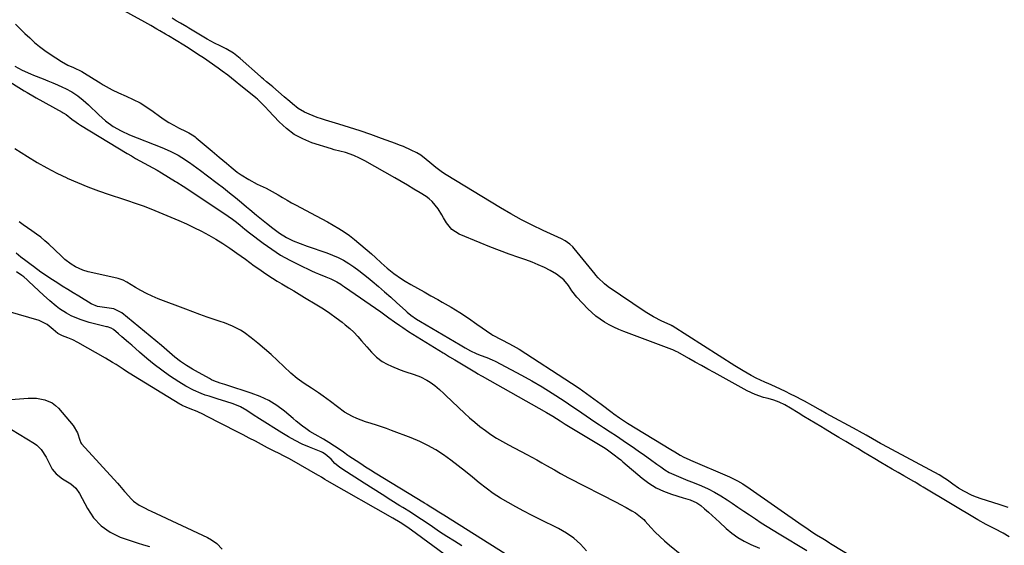
# Model space of a CAD drawing. Units: inches. Extents: x 1878509 to 1885088, y 421405 to 427427.
# Drawn here: x 1880188 to 1880694, y 422289 to 422560 of the extents above; entities that cross this region are included whole.
import ezdxf

# ---------------------------------------------------------------- set-up
doc = ezdxf.new("R2010")
doc.units = ezdxf.units.IN
doc.header["$MEASUREMENT"] = 0
for name, color, linetype in [('1', 7, 'Continuous'), ('7', 7, 'Continuous'), ('8', 7, 'Continuous')]:
    doc.layers.add(name, color=color, linetype=linetype)

msp = doc.modelspace()

# ---------------------------------------------------------------- linework, layer by layer
at = {"layer": '1', "color": 18}
for points in [[(1880696.66, 422293.62, 1638), (1880693.61, 422295.46, 1638), (1880689.26, 422297.7, 1638), (1880684.9, 422299.94, 1638), (1880680.63, 422302.35, 1638), (1880652.49, 422319.09, 1638), (1880651.29, 422319.82, 1638), (1880648.91, 422321.31, 1638), (1880648.31, 422321.67, 1638), (1880647.71, 422322.03, 1638), (1880642.52, 422325, 1638), (1880639.54, 422326.72, 1638), (1880636.57, 422328.45, 1638), (1880633.6, 422330.18, 1638), (1880630.64, 422331.92, 1638), (1880627.68, 422333.68, 1638), (1880624.72, 422335.44, 1638), (1880621.77, 422337.21, 1638), (1880618.82, 422338.98, 1638), (1880616.14, 422340.6, 1638), (1880614.39, 422341.65, 1638), (1880612.65, 422342.7, 1638), (1880609.14, 422344.76, 1638), (1880605.64, 422346.83, 1638), (1880602.14, 422348.92, 1638), (1880599.84, 422350.31, 1638), (1880596.95, 422352.05, 1638), (1880594.05, 422353.8, 1638), (1880591.16, 422355.55, 1638), (1880588.27, 422357.3, 1638), (1880584.22, 422359.74, 1638), (1880581.35, 422361.41, 1638), (1880578.41, 422362.91, 1638), (1880575.65, 422363.88, 1638), (1880572.83, 422364.69, 1638), (1880570.36, 422365.34, 1638), (1880566.1, 422366.75, 1638), (1880562.04, 422368.67, 1638), (1880544.98, 422378.08, 1638), (1880541.73, 422379.88, 1638), (1880538.49, 422381.68, 1638), (1880535.26, 422383.5, 1638), (1880532.03, 422385.33, 1638), (1880526.28, 422388.6, 1638), (1880525.56, 422388.98, 1638), (1880524.45, 422389.46, 1638), (1880523.7, 422389.75, 1638), (1880523.32, 422389.9, 1638), (1880498.55, 422399.23, 1638), (1880496.01, 422400.27, 1638), (1880493.51, 422401.39, 1638), (1880491.08, 422402.65, 1638), (1880488.69, 422403.99, 1638), (1880486.4, 422405.49, 1638), (1880484.2, 422407.1, 1638), (1880482.14, 422408.88, 1638), (1880480.17, 422410.78, 1638), (1880474.4, 422416.79, 1638), (1880471.91, 422420.18, 1638), (1880470.22, 422422.87, 1638), (1880467.83, 422425.82, 1638), (1880464.03, 422428.74, 1638), (1880460.81, 422430.48, 1638), (1880457.74, 422432.05, 1638), (1880454.61, 422433.51, 1638), (1880451.42, 422434.81, 1638), (1880448.19, 422436.01, 1638), (1880444.68, 422437.22, 1638), (1880439.68, 422438.98, 1638), (1880434.7, 422440.81, 1638), (1880429.75, 422442.73, 1638), (1880424.82, 422444.71, 1638), (1880414, 422449.18, 1638), (1880410.18, 422451.58, 1638), (1880407.38, 422455.13, 1638), (1880405.94, 422457.71, 1638), (1880405.05, 422459.24, 1638), (1880403.17, 422462.23, 1638), (1880400.16, 422465.98, 1638), (1880398.6, 422467.33, 1638), (1880396.92, 422468.55, 1638), (1880394, 422470.4, 1638), (1880390.74, 422472.43, 1638), (1880387.47, 422474.41, 1638), (1880384.16, 422476.35, 1638), (1880380.83, 422478.25, 1638), (1880365.39, 422486.91, 1638), (1880362.68, 422488.34, 1638), (1880359.84, 422489.66, 1638), (1880355.6, 422491.14, 1638), (1880352.68, 422491.85, 1638), (1880349.78, 422492.64, 1638), (1880348.34, 422493.07, 1638), (1880338.29, 422496.26, 1638), (1880333.59, 422498.17, 1638), (1880329.17, 422500.51, 1638), (1880325.16, 422503.5, 1638), (1880321.42, 422506.94, 1638), (1880315.97, 422512.79, 1638), (1880314.39, 422514.49, 1638), (1880311.14, 422517.81, 1638), (1880310.28, 422518.59, 1638), (1880309.39, 422519.34, 1638), (1880303.26, 422524.35, 1638), (1880301.78, 422525.56, 1638), (1880298.83, 422527.96, 1638), (1880295.08, 422530.99, 1638), (1880292.23, 422533.06, 1638), (1880290.05, 422534.57, 1638), (1880282.48, 422539.83, 1638), (1880280.02, 422541.51, 1638), (1880276.29, 422543.99, 1638), (1880273.77, 422545.58, 1638), (1880272.5, 422546.36, 1638), (1880264.61, 422551.13, 1638), (1880263.1, 422552.03, 1638), (1880260.08, 422553.82, 1638), (1880258.56, 422554.71, 1638), (1880255.51, 422556.45, 1638), (1880253.98, 422557.32, 1638), (1880252.45, 422558.18, 1638), (1880238.07, 422566.18, 1638)], [(1880185.96, 422557.22, 1638), (1880188.37, 422554.83, 1638), (1880190.79, 422552.46, 1638), (1880193.24, 422550.11, 1638), (1880195.75, 422547.85, 1638), (1880198.34, 422545.68, 1638), (1880201.04, 422543.66, 1638), (1880203.82, 422541.73, 1638), (1880209.49, 422538.03, 1638), (1880212.81, 422536.16, 1638), (1880215.67, 422534.89, 1638), (1880220.03, 422532.84, 1638), (1880226.4, 422528.87, 1638), (1880229.43, 422526.99, 1638), (1880230.95, 422526.07, 1638), (1880234.02, 422524.26, 1638), (1880235.58, 422523.43, 1638), (1880238.81, 422521.93, 1638), (1880242.87, 422520.21, 1638), (1880246.47, 422518.53, 1638), (1880249.98, 422516.69, 1638), (1880253.34, 422514.6, 1638), (1880256.61, 422512.34, 1638), (1880259.93, 422509.87, 1638), (1880262.29, 422508.2, 1638), (1880264.72, 422506.63, 1638), (1880267.22, 422505.2, 1638), (1880269.78, 422503.85, 1638), (1880273.62, 422501.98, 1638), (1880274.98, 422501.28, 1638), (1880277.6, 422499.72, 1638), (1880278.21, 422499.27, 1638), (1880278.8, 422498.79, 1638), (1880287.03, 422491.85, 1638), (1880290.68, 422488.77, 1638), (1880294.32, 422485.67, 1638), (1880296.77, 422483.64, 1638), (1880299.92, 422481.15, 1638), (1880301.85, 422479.76, 1638), (1880305.9, 422477.26, 1638), (1880310.11, 422475, 1638), (1880311.67, 422474.26, 1638), (1880314.82, 422472.81, 1638), (1880317.88, 422471.21, 1638), (1880320.94, 422469.37, 1638), (1880323.22, 422468, 1638), (1880325.51, 422466.66, 1638), (1880327.83, 422465.37, 1638), (1880330.17, 422464.11, 1638), (1880337.6, 422460.2, 1638), (1880340.52, 422458.65, 1638), (1880343.44, 422457.09, 1638), (1880346.34, 422455.51, 1638), (1880349.24, 422453.91, 1638), (1880352.08, 422452.23, 1638), (1880354.85, 422450.45, 1638), (1880357.51, 422448.5, 1638), (1880360.1, 422446.46, 1638), (1880368.89, 422439.1, 1638), (1880370.94, 422437.31, 1638), (1880373.9, 422434.49, 1638), (1880376.95, 422431.76, 1638), (1880380.36, 422428.96, 1638), (1880384.25, 422426.25, 1638), (1880386.29, 422425.02, 1638), (1880389.07, 422423.44, 1638), (1880392.53, 422421.48, 1638), (1880395.99, 422419.52, 1638), (1880399.46, 422417.56, 1638), (1880402.93, 422415.61, 1638), (1880405.22, 422414.32, 1638), (1880409.79, 422411.65, 1638), (1880414.3, 422408.9, 1638), (1880418.73, 422406.01, 1638), (1880423.1, 422403.03, 1638), (1880430.67, 422397.69, 1638), (1880431.33, 422397.26, 1638), (1880435.48, 422395.06, 1638), (1880439.91, 422392.9, 1638), (1880443.23, 422391.04, 1638), (1880444.85, 422390.04, 1638), (1880471.69, 422372.65, 1638), (1880475.6, 422370.06, 1638), (1880479.46, 422367.4, 1638), (1880483.25, 422364.64, 1638), (1880487, 422361.83, 1638), (1880492.52, 422357.56, 1638), (1880493.48, 422356.84, 1638), (1880496.41, 422354.73, 1638), (1880500.44, 422352.11, 1638), (1880522.73, 422338.59, 1638), (1880524.75, 422337.36, 1638), (1880527.5, 422335.66, 1638), (1880529.47, 422334.56, 1638), (1880532.2, 422333.3, 1638), (1880532.89, 422333, 1638), (1880552.94, 422324.4, 1638), (1880554.34, 422323.77, 1638), (1880557.09, 422322.38, 1638), (1880559.75, 422320.83, 1638), (1880563.61, 422318.3, 1638), (1880590.33, 422299.62, 1638), (1880592.14, 422298.37, 1638), (1880595.81, 422295.92, 1638), (1880597.66, 422294.73, 1638), (1880600.8, 422292.73, 1638), (1880602.53, 422291.66, 1638), (1880604.27, 422290.61, 1638), (1880604.84, 422290.26, 1638), (1880656, 422259.14, 1638)], [(1880168.6, 422536.49, 1642), (1880190.36, 422522.96, 1642), (1880191.87, 422522.04, 1642), (1880195.71, 422519.84, 1642), (1880196.49, 422519.41, 1642), (1880209.99, 422511.93, 1642), (1880210.47, 422511.65, 1642), (1880211.88, 422510.7, 1642), (1880214.91, 422508.34, 1642), (1880217.09, 422506.73, 1642), (1880218.22, 422505.98, 1642), (1880219.36, 422505.25, 1642), (1880243.31, 422490.77, 1642), (1880245.48, 422489.48, 1642), (1880247.67, 422488.21, 1642), (1880249.88, 422486.98, 1642), (1880252.1, 422485.78, 1642), (1880254.32, 422484.57, 1642), (1880256.53, 422483.34, 1642), (1880258.71, 422482.08, 1642), (1880260.89, 422480.79, 1642), (1880268.21, 422476.39, 1642), (1880268.87, 422475.98, 1642), (1880272.14, 422473.84, 1642), (1880273.44, 422472.97, 1642), (1880295.31, 422458.44, 1642), (1880297.41, 422456.99, 1642), (1880299.45, 422455.46, 1642), (1880301.45, 422453.87, 1642), (1880303.83, 422451.84, 1642), (1880306.27, 422449.87, 1642), (1880313.25, 422444.57, 1642), (1880317.66, 422441.44, 1642), (1880322.19, 422438.5, 1642), (1880326.9, 422435.85, 1642), (1880331.72, 422433.39, 1642), (1880338.1, 422430.39, 1642), (1880339.9, 422429.57, 1642), (1880341.72, 422428.77, 1642), (1880345.39, 422427.27, 1642), (1880348, 422426.23, 1642), (1880351.09, 422424.67, 1642), (1880353.06, 422423.46, 1642), (1880354.03, 422422.83, 1642), (1880354.98, 422422.18, 1642), (1880373.62, 422409.22, 1642), (1880376.45, 422407.23, 1642), (1880377.86, 422406.22, 1642), (1880380.66, 422404.21, 1642), (1880383.51, 422402.24, 1642), (1880384.94, 422401.28, 1642), (1880387.98, 422399.27, 1642), (1880390.17, 422397.85, 1642), (1880392.37, 422396.45, 1642), (1880394.59, 422395.08, 1642), (1880396.82, 422393.72, 1642), (1880399.06, 422392.38, 1642), (1880401.29, 422391.03, 1642), (1880403.51, 422389.66, 1642), (1880405.73, 422388.29, 1642), (1880406.47, 422387.82, 1642), (1880409.06, 422386.22, 1642), (1880411.66, 422384.62, 1642), (1880414.27, 422383.04, 1642), (1880416.88, 422381.47, 1642), (1880422.88, 422377.89, 1642), (1880423.61, 422377.46, 1642), (1880425.45, 422376.43, 1642), (1880425.82, 422376.22, 1642), (1880458.77, 422357.59, 1642), (1880462.13, 422355.6, 1642), (1880465.92, 422353.19, 1642), (1880468.44, 422351.6, 1642), (1880488.95, 422339.13, 1642), (1880490.16, 422338.36, 1642), (1880493.65, 422335.86, 1642), (1880495.88, 422334.06, 1642), (1880496.99, 422333.15, 1642), (1880498.09, 422332.22, 1642), (1880508.07, 422323.76, 1642), (1880511.53, 422321.17, 1642), (1880515.16, 422318.89, 1642), (1880519.05, 422317.07, 1642), (1880523.1, 422315.56, 1642), (1880529.07, 422313.75, 1642), (1880530.27, 422313.37, 1642), (1880532.65, 422312.58, 1642), (1880536.08, 422311.13, 1642), (1880538.1, 422309.7, 1642), (1880540.11, 422307.98, 1642), (1880542.06, 422306.29, 1642), (1880543.99, 422304.58, 1642), (1880545.9, 422302.85, 1642), (1880547.8, 422301.11, 1642), (1880551.14, 422297.99, 1642), (1880554.06, 422295.53, 1642), (1880557.14, 422293.29, 1642), (1880560.43, 422291.39, 1642), (1880563.86, 422289.71, 1642), (1880568.41, 422287.77, 1642)], [(1880185.58, 422535.59, 1640), (1880189.36, 422533.63, 1640), (1880193.71, 422531.61, 1640), (1880195.19, 422531, 1640), (1880200.06, 422529.08, 1640), (1880202.57, 422528.06, 1640), (1880205.07, 422527.02, 1640), (1880207.55, 422525.94, 1640), (1880210.02, 422524.83, 1640), (1880211.63, 422524.09, 1640), (1880214.86, 422522.41, 1640), (1880217.9, 422520.4, 1640), (1880220.76, 422518.14, 1640), (1880223.45, 422515.68, 1640), (1880228.71, 422510.54, 1640), (1880232.25, 422507.42, 1640), (1880236.08, 422504.67, 1640), (1880240.17, 422502.32, 1640), (1880244.47, 422500.38, 1640), (1880261.18, 422493.77, 1640), (1880265.41, 422491.92, 1640), (1880269.51, 422489.79, 1640), (1880271.5, 422488.62, 1640), (1880275.37, 422486.1, 1640), (1880279.12, 422483.36, 1640), (1880280.97, 422481.97, 1640), (1880284.67, 422479.17, 1640), (1880289.64, 422475.4, 1640), (1880292.78, 422472.98, 1640), (1880295.9, 422470.53, 1640), (1880298.98, 422468.04, 1640), (1880302.04, 422465.52, 1640), (1880304.72, 422463.29, 1640), (1880306.43, 422461.86, 1640), (1880309.85, 422459.02, 1640), (1880311.57, 422457.61, 1640), (1880314.89, 422454.88, 1640), (1880318.2, 422452.26, 1640), (1880321.61, 422449.77, 1640), (1880325.16, 422447.52, 1640), (1880328.62, 422445.82, 1640), (1880332.21, 422444.36, 1640), (1880335.85, 422443.05, 1640), (1880345.94, 422439.63, 1640), (1880348.87, 422438.52, 1640), (1880351.73, 422437.26, 1640), (1880354.48, 422435.79, 1640), (1880357.17, 422434.18, 1640), (1880359.77, 422432.41, 1640), (1880362.32, 422430.59, 1640), (1880364.81, 422428.68, 1640), (1880367.26, 422426.7, 1640), (1880369.26, 422425.04, 1640), (1880372.47, 422422.32, 1640), (1880375.66, 422419.59, 1640), (1880378.81, 422416.81, 1640), (1880381.95, 422414.01, 1640), (1880386.41, 422409.98, 1640), (1880387.31, 422409.19, 1640), (1880389.15, 422407.67, 1640), (1880392.04, 422405.56, 1640), (1880394.07, 422404.29, 1640), (1880414.44, 422392.34, 1640), (1880415.32, 422391.82, 1640), (1880417.08, 422390.77, 1640), (1880419.73, 422389.23, 1640), (1880422.67, 422387.86, 1640), (1880424.69, 422387.06, 1640), (1880428.1, 422385.85, 1640), (1880430.97, 422384.62, 1640), (1880432.38, 422383.93, 1640), (1880440.51, 422379.72, 1640), (1880445.92, 422376.82, 1640), (1880451.28, 422373.82, 1640), (1880456.55, 422370.67, 1640), (1880461.76, 422367.42, 1640), (1880467.89, 422363.49, 1640), (1880470.18, 422362, 1640), (1880472.46, 422360.49, 1640), (1880474.72, 422358.95, 1640), (1880476.97, 422357.38, 1640), (1880479.21, 422355.82, 1640), (1880481.47, 422354.28, 1640), (1880483.75, 422352.76, 1640), (1880486.04, 422351.26, 1640), (1880488.18, 422349.88, 1640), (1880491.53, 422347.69, 1640), (1880494.87, 422345.48, 1640), (1880498.19, 422343.23, 1640), (1880501.49, 422340.96, 1640), (1880502.85, 422340.02, 1640), (1880506.02, 422337.79, 1640), (1880509.19, 422335.56, 1640), (1880512.34, 422333.31, 1640), (1880515.49, 422331.04, 1640), (1880517.53, 422329.55, 1640), (1880519.69, 422328.11, 1640), (1880521.92, 422326.78, 1640), (1880524.24, 422325.63, 1640), (1880526.62, 422324.59, 1640), (1880529.05, 422323.63, 1640), (1880531.48, 422322.67, 1640), (1880533.9, 422321.69, 1640), (1880538.47, 422319.81, 1640), (1880541.9, 422318.27, 1640), (1880545.26, 422316.59, 1640), (1880548.51, 422314.71, 1640), (1880551.69, 422312.69, 1640), (1880554.29, 422310.92, 1640), (1880557.27, 422308.9, 1640), (1880560.26, 422306.88, 1640), (1880563.25, 422304.86, 1640), (1880566.24, 422302.84, 1640), (1880569.25, 422300.86, 1640), (1880572.28, 422298.9, 1640), (1880575.34, 422296.99, 1640), (1880578.42, 422295.11, 1640), (1880592.59, 422286.61, 1640)], [(1880415.32, 422288.97, 1640), (1880411.5, 422291.36, 1640), (1880407.7, 422293.78, 1640), (1880403.93, 422296.26, 1640), (1880400.18, 422298.78, 1640), (1880396.44, 422301.3, 1640), (1880392.68, 422303.79, 1640), (1880388.88, 422306.23, 1640), (1880385.07, 422308.64, 1640), (1880383.52, 422309.6, 1640), (1880378.91, 422312.47, 1640), (1880374.32, 422315.36, 1640), (1880369.74, 422318.26, 1640), (1880365.16, 422321.18, 1640), (1880353.66, 422328.54, 1640), (1880352.42, 422329.41, 1640), (1880350.11, 422331.35, 1640), (1880348.1, 422333.47, 1640), (1880345.07, 422336.13, 1640), (1880343.68, 422336.93, 1640), (1880342.95, 422337.27, 1640), (1880337.01, 422339.72, 1640), (1880333.33, 422341.35, 1640), (1880329.72, 422343.1, 1640), (1880326.21, 422345.03, 1640), (1880322.75, 422347.09, 1640), (1880311.28, 422354.3, 1640), (1880308.05, 422356.38, 1640), (1880304.85, 422358.51, 1640), (1880301.55, 422360.43, 1640), (1880297.84, 422361.96, 1640), (1880293.99, 422363.23, 1640), (1880290.13, 422364.44, 1640), (1880285.48, 422365.86, 1640), (1880283.42, 422366.54, 1640), (1880281.37, 422367.28, 1640), (1880277.38, 422369, 1640), (1880273.52, 422371.01, 1640), (1880269.81, 422373.3, 1640), (1880265.12, 422376.44, 1640), (1880261.1, 422379.25, 1640), (1880257.17, 422382.18, 1640), (1880253.36, 422385.28, 1640), (1880249.65, 422388.49, 1640), (1880245.67, 422392.08, 1640), (1880244, 422393.57, 1640), (1880240.63, 422396.5, 1640), (1880238.92, 422397.95, 1640), (1880236.24, 422400.19, 1640), (1880235.02, 422400.94, 1640), (1880233.17, 422401.54, 1640), (1880232.7, 422401.66, 1640), (1880223.83, 422403.9, 1640), (1880219.13, 422405.36, 1640), (1880214.6, 422407.29, 1640), (1880212.13, 422408.58, 1640), (1880208.53, 422410.87, 1640), (1880206.82, 422412.15, 1640), (1880203.54, 422414.9, 1640), (1880200.37, 422417.79, 1640), (1880192.85, 422424.93, 1640), (1880191.98, 422425.73, 1640), (1880190.14, 422427.22, 1640), (1880189.18, 422427.91, 1640), (1880186.41, 422429.82, 1640)], [(1880408.75, 422282.82, 1638), (1880389.41, 422297.07, 1638), (1880388.32, 422297.85, 1638), (1880385, 422300.09, 1638), (1880383.59, 422300.98, 1638), (1880379.86, 422303.2, 1638), (1880346.08, 422322.47, 1638), (1880344.9, 422323.16, 1638), (1880343.16, 422324.26, 1638), (1880341.99, 422324.97, 1638), (1880341.4, 422325.31, 1638), (1880327.96, 422332.97, 1638), (1880326.42, 422333.83, 1638), (1880323.29, 422335.47, 1638), (1880321.7, 422336.26, 1638), (1880318.53, 422337.82, 1638), (1880315.4, 422339.46, 1638), (1880312.31, 422341.11, 1638), (1880309.2, 422342.76, 1638), (1880306.09, 422344.41, 1638), (1880302.97, 422346.03, 1638), (1880299.84, 422347.65, 1638), (1880284.08, 422355.74, 1638), (1880282.49, 422356.53, 1638), (1880279.26, 422357.98, 1638), (1880275.69, 422359.39, 1638), (1880273.66, 422360.22, 1638), (1880271.67, 422361.15, 1638), (1880271.03, 422361.51, 1638), (1880270.4, 422361.88, 1638), (1880246.61, 422376.39, 1638), (1880243, 422378.65, 1638), (1880241.21, 422379.8, 1638), (1880237.64, 422382.14, 1638), (1880235.84, 422383.27, 1638), (1880232.17, 422385.44, 1638), (1880217.93, 422393.51, 1638), (1880215.38, 422394.84, 1638), (1880212.74, 422395.98, 1638), (1880210.06, 422397.04, 1638), (1880207.64, 422398.22, 1638), (1880205.3, 422400.17, 1638), (1880202.21, 422402.79, 1638), (1880198.09, 422404.81, 1638), (1880182.2, 422409.48, 1638)], [(1880170.01, 422363.14, 1638), (1880192.5, 422364.86, 1638), (1880194.64, 422364.92, 1638), (1880196.78, 422364.84, 1638), (1880201, 422364.13, 1638), (1880204.83, 422362.49, 1638), (1880206.47, 422361.23, 1638), (1880207.97, 422359.75, 1638), (1880215.48, 422350.81, 1638), (1880217.73, 422347.12, 1638), (1880219.05, 422343.24, 1638), (1880219.53, 422341.91, 1638), (1880219.86, 422341.45, 1638), (1880238.38, 422321.21, 1638), (1880239.43, 422320.03, 1638), (1880241.96, 422317, 1638), (1880242.47, 422316.4, 1638), (1880245.29, 422313.17, 1638), (1880246.57, 422311.98, 1638), (1880249.44, 422309.98, 1638), (1880252.56, 422308.29, 1638), (1880254.14, 422307.5, 1638), (1880255.73, 422306.74, 1638), (1880284.55, 422293.35, 1638), (1880286.73, 422292.16, 1638), (1880289.45, 422290.12, 1638), (1880292.11, 422287.3, 1638)], [(1880183.87, 422348.8, 1640), (1880195.65, 422341.63, 1640), (1880196.92, 422340.73, 1640), (1880199.1, 422338.58, 1640), (1880201.61, 422334.61, 1640), (1880203.06, 422331.82, 1640), (1880204.83, 422328.4, 1640), (1880206.77, 422326.02, 1640), (1880210, 422323.45, 1640), (1880211, 422322.87, 1640), (1880214.44, 422320.8, 1640), (1880217, 422318.66, 1640), (1880218.9, 422315.92, 1640), (1880222.85, 422308.19, 1640), (1880226.09, 422303.37, 1640), (1880229.9, 422299.2, 1640), (1880234.56, 422296.01, 1640), (1880239.8, 422293.49, 1640), (1880245.42, 422291.56, 1640), (1880248.54, 422290.53, 1640), (1880251.66, 422289.56, 1640), (1880254.81, 422288.66, 1640)]]:
    msp.add_polyline3d(points, dxfattribs=at)
at = {"layer": '7', "color": 18}
for points in [[(1880185.51, 422493.3, 1644), (1880192.09, 422489.14, 1644), (1880197.02, 422486.15, 1644), (1880202.02, 422483.3, 1644), (1880207.13, 422480.64, 1644), (1880212.31, 422478.12, 1644), (1880212.43, 422478.06, 1644), (1880217.77, 422475.71, 1644), (1880223.16, 422473.49, 1644), (1880228.62, 422471.47, 1644), (1880234.14, 422469.58, 1644), (1880241.37, 422467.26, 1644), (1880243.41, 422466.59, 1644), (1880247.48, 422465.22, 1644), (1880251.52, 422463.79, 1644), (1880255.52, 422462.24, 1644), (1880257.51, 422461.43, 1644), (1880269.82, 422456.26, 1644), (1880273.74, 422454.53, 1644), (1880277.62, 422452.72, 1644), (1880281.44, 422450.78, 1644), (1880285.22, 422448.75, 1644), (1880288.92, 422446.6, 1644), (1880292.57, 422444.36, 1644), (1880296.14, 422441.98, 1644), (1880299.65, 422439.52, 1644), (1880304.06, 422436.31, 1644), (1880306.36, 422434.65, 1644), (1880308.67, 422433, 1644), (1880311, 422431.37, 1644), (1880313.33, 422429.75, 1644), (1880315.68, 422428.16, 1644), (1880318.06, 422426.61, 1644), (1880320.46, 422425.11, 1644), (1880322.89, 422423.63, 1644), (1880326.22, 422421.65, 1644), (1880328.96, 422420.02, 1644), (1880331.69, 422418.39, 1644), (1880334.43, 422416.75, 1644), (1880340.84, 422412.9, 1644), (1880344.19, 422410.8, 1644), (1880347.49, 422408.61, 1644), (1880350.7, 422406.3, 1644), (1880353.86, 422403.91, 1644), (1880355.44, 422402.67, 1644), (1880357.69, 422400.76, 1644), (1880359.86, 422398.77, 1644), (1880361.89, 422396.64, 1644), (1880363.83, 422394.42, 1644), (1880366.43, 422391.27, 1644), (1880368.87, 422388.53, 1644), (1880371.47, 422385.97, 1644), (1880374.38, 422383.83, 1644), (1880377.02, 422382.39, 1644), (1880379.21, 422381.34, 1644), (1880383.68, 422379.48, 1644), (1880385.97, 422378.67, 1644), (1880390.75, 422377.11, 1644), (1880394.09, 422375.83, 1644), (1880397.29, 422374.23, 1644), (1880399.06, 422373.17, 1644), (1880401.51, 422371.41, 1644), (1880403.79, 422369.42, 1644), (1880406.02, 422367.36, 1644), (1880407.13, 422366.32, 1644), (1880416.74, 422357.21, 1644), (1880419.31, 422354.86, 1644), (1880421.94, 422352.58, 1644), (1880424.66, 422350.41, 1644), (1880427.44, 422348.3, 1644), (1880430.3, 422346.31, 1644), (1880433.21, 422344.4, 1644), (1880436.2, 422342.62, 1644), (1880439.24, 422340.92, 1644), (1880448.68, 422335.91, 1644), (1880451.25, 422334.53, 1644), (1880453.82, 422333.14, 1644), (1880456.37, 422331.73, 1644), (1880458.92, 422330.3, 1644), (1880462.98, 422328.01, 1644), (1880466.04, 422326.26, 1644), (1880470.16, 422324.01, 1644), (1880494.98, 422311.3, 1644), (1880496.6, 422310.45, 1644), (1880499.8, 422308.7, 1644), (1880502.66, 422307.06, 1644), (1880504.52, 422305.91, 1644), (1880506.32, 422304.66, 1644), (1880508.8, 422302.52, 1644), (1880509.56, 422301.73, 1644), (1880512.5, 422298.45, 1644), (1880514.75, 422296.05, 1644), (1880517.08, 422293.73, 1644), (1880519.51, 422291.51, 1644), (1880522.01, 422289.37, 1644), (1880534.67, 422279.03, 1644)], [(1880479.45, 422286.46, 1644), (1880476.27, 422289.82, 1644), (1880472.85, 422292.88, 1644), (1880469.09, 422295.5, 1644), (1880465.09, 422297.83, 1644), (1880455.27, 422302.74, 1644), (1880451.22, 422304.8, 1644), (1880447.18, 422306.89, 1644), (1880443.17, 422309.03, 1644), (1880439.17, 422311.21, 1644), (1880435.26, 422313.52, 1644), (1880431.45, 422315.97, 1644), (1880427.79, 422318.63, 1644), (1880424.22, 422321.44, 1644), (1880420.83, 422324.26, 1644), (1880417.17, 422327.23, 1644), (1880413.47, 422330.14, 1644), (1880409.7, 422332.96, 1644), (1880405.88, 422335.72, 1644), (1880401.95, 422338.28, 1644), (1880397.9, 422340.63, 1644), (1880393.69, 422342.66, 1644), (1880389.37, 422344.49, 1644), (1880379.16, 422348.35, 1644), (1880376.59, 422349.28, 1644), (1880374, 422350.18, 1644), (1880371.4, 422351.02, 1644), (1880368.78, 422351.81, 1644), (1880365.84, 422352.73, 1644), (1880361.39, 422354.42, 1644), (1880359.05, 422355.47, 1644), (1880355.06, 422357.69, 1644), (1880351.37, 422360.4, 1644), (1880347.79, 422363.26, 1644), (1880344.08, 422365.97, 1644), (1880341.66, 422367.65, 1644), (1880338.01, 422370.12, 1644), (1880334.29, 422372.48, 1644), (1880330.68, 422374.98, 1644), (1880327.37, 422377.85, 1644), (1880323.89, 422381.22, 1644), (1880320.63, 422384.3, 1644), (1880317.32, 422387.33, 1644), (1880313.93, 422390.27, 1644), (1880310.5, 422393.16, 1644), (1880307.08, 422395.98, 1644), (1880303.43, 422398.65, 1644), (1880301.49, 422399.81, 1644), (1880297.45, 422401.86, 1644), (1880293.26, 422403.59, 1644), (1880291.12, 422404.35, 1644), (1880288.05, 422405.36, 1644), (1880284.36, 422406.61, 1644), (1880280.69, 422407.89, 1644), (1880277.03, 422409.23, 1644), (1880273.39, 422410.6, 1644), (1880259.27, 422416.05, 1644), (1880256.25, 422417.32, 1644), (1880253.28, 422418.68, 1644), (1880250.38, 422420.21, 1644), (1880247.54, 422421.83, 1644), (1880243.12, 422424.52, 1644), (1880241.27, 422425.5, 1644), (1880238.65, 422426.45, 1644), (1880237.98, 422426.62, 1644), (1880223.29, 422429.88, 1644), (1880220.61, 422430.66, 1644), (1880216.73, 422432.48, 1644), (1880214.48, 422433.86, 1644), (1880211.3, 422436.25, 1644), (1880209.33, 422438.01, 1644), (1880203.06, 422444.03, 1644), (1880201.02, 422445.88, 1644), (1880198.92, 422447.66, 1644), (1880196.72, 422449.31, 1644), (1880194.26, 422451.03, 1644), (1880192.07, 422452.51, 1644), (1880189.9, 422454.01, 1644), (1880187.77, 422455.56, 1644)], [(1880437.56, 422284.81, 1642), (1880406.05, 422304.68, 1642), (1880403.56, 422306.26, 1642), (1880401.07, 422307.85, 1642), (1880398.57, 422309.43, 1642), (1880397.32, 422310.21, 1642), (1880396.06, 422310.99, 1642), (1880370.86, 422326.43, 1642), (1880368.38, 422327.96, 1642), (1880365.9, 422329.51, 1642), (1880363.45, 422331.08, 1642), (1880361, 422332.67, 1642), (1880357.26, 422335.12, 1642), (1880356.69, 422335.5, 1642), (1880354.51, 422337.12, 1642), (1880352.84, 422338.3, 1642), (1880346.99, 422342.15, 1642), (1880344.25, 422343.85, 1642), (1880339.99, 422346.16, 1642), (1880337.25, 422347.85, 1642), (1880335.16, 422349.33, 1642), (1880333.48, 422350.58, 1642), (1880330.19, 422353.15, 1642), (1880328.58, 422354.48, 1642), (1880324.16, 422358.17, 1642), (1880320.2, 422361.1, 1642), (1880316.06, 422363.7, 1642), (1880311.65, 422365.8, 1642), (1880307.05, 422367.56, 1642), (1880294.6, 422371.52, 1642), (1880293.45, 422371.88, 1642), (1880291.18, 422372.63, 1642), (1880287.82, 422373.88, 1642), (1880286.74, 422374.4, 1642), (1880285.68, 422374.95, 1642), (1880278.42, 422378.96, 1642), (1880276.84, 422379.86, 1642), (1880273.75, 422381.76, 1642), (1880270.75, 422383.8, 1642), (1880267.89, 422386.02, 1642), (1880266.52, 422387.2, 1642), (1880263.77, 422389.6, 1642), (1880262.38, 422390.78, 1642), (1880260.98, 422391.95, 1642), (1880240.65, 422408.74, 1642), (1880236.45, 422410.87, 1642), (1880231.64, 422411.56, 1642), (1880228.11, 422412.1, 1642), (1880224.86, 422413.43, 1642), (1880218.43, 422417.34, 1642), (1880215.59, 422419.07, 1642), (1880212.76, 422420.82, 1642), (1880209.94, 422422.58, 1642), (1880207.12, 422424.35, 1642), (1880204.15, 422426.23, 1642), (1880202.83, 422427.08, 1642), (1880198.95, 422429.74, 1642), (1880195.16, 422432.53, 1642), (1880193.9, 422433.47, 1642), (1880191.28, 422435.46, 1642), (1880188.73, 422437.41, 1642), (1880186.2, 422439.39, 1642)]]:
    msp.add_polyline3d(points, dxfattribs=at)
at = {"layer": '8', "color": 18}
msp.add_polyline3d([(1880696.09, 422308.64, 1640), (1880691.5, 422310.32, 1640), (1880682.19, 422313.21, 1640), (1880679.89, 422314, 1640), (1880677.63, 422314.9, 1640), (1880673.29, 422317.09, 1640), (1880670.57, 422318.71, 1640), (1880667.73, 422320.64, 1640), (1880665, 422322.71, 1640), (1880663.6, 422323.69, 1640), (1880660.66, 422325.45, 1640), (1880631.61, 422341.12, 1640), (1880630.55, 422341.69, 1640), (1880628.45, 422342.85, 1640), (1880626.35, 422344.02, 1640), (1880623.23, 422345.82, 1640), (1880619.73, 422347.8, 1640), (1880618.61, 422348.41, 1640), (1880602.62, 422357.05, 1640), (1880599.64, 422358.7, 1640), (1880595.7, 422360.98, 1640), (1880591.44, 422363.37, 1640), (1880590.37, 422363.93, 1640), (1880586.89, 422365.74, 1640), (1880584.34, 422367.04, 1640), (1880581.77, 422368.3, 1640), (1880579.18, 422369.52, 1640), (1880576.57, 422370.7, 1640), (1880572.78, 422372.38, 1640), (1880571.33, 422373.01, 1640), (1880568.44, 422374.26, 1640), (1880567.04, 422374.99, 1640), (1880564.12, 422376.6, 1640), (1880559.86, 422379.03, 1640), (1880555.67, 422381.6, 1640), (1880523.45, 422402.06, 1640), (1880523.33, 422402.13, 1640), (1880522.72, 422402.45, 1640), (1880522.47, 422402.56, 1640), (1880518.19, 422404.46, 1640), (1880513.77, 422406.67, 1640), (1880509.57, 422409.27, 1640), (1880490.57, 422422.23, 1640), (1880488.62, 422423.7, 1640), (1880485.33, 422426.84, 1640), (1880484.29, 422428.15, 1640), (1880483.87, 422428.67, 1640), (1880473.1, 422441.89, 1640), (1880472.42, 422442.66, 1640), (1880470.92, 422444.07, 1640), (1880468.38, 422445.82, 1640), (1880466.55, 422446.77, 1640), (1880457.12, 422451.1, 1640), (1880451.51, 422453.79, 1640), (1880445.97, 422456.6, 1640), (1880440.53, 422459.61, 1640), (1880435.16, 422462.75, 1640), (1880407.25, 422479.72, 1640), (1880405.43, 422480.88, 1640), (1880401.96, 422483.43, 1640), (1880398.86, 422486.08, 1640), (1880397.04, 422487.63, 1640), (1880394.21, 422489.83, 1640), (1880392.19, 422491.07, 1640), (1880389.32, 422492.45, 1640), (1880385.31, 422494.22, 1640), (1880383.28, 422495.03, 1640), (1880381.24, 422495.81, 1640), (1880374, 422498.47, 1640), (1880368.55, 422500.41, 1640), (1880363.08, 422502.3, 1640), (1880357.58, 422504.09, 1640), (1880352.06, 422505.81, 1640), (1880345.27, 422507.87, 1640), (1880343.13, 422508.55, 1640), (1880341.01, 422509.26, 1640), (1880336.83, 422510.86, 1640), (1880334.49, 422511.91, 1640), (1880331.27, 422513.85, 1640), (1880328.31, 422516.22, 1640), (1880326.86, 422517.44, 1640), (1880323.96, 422519.91, 1640), (1880318.11, 422524.91, 1640), (1880317.32, 422525.58, 1640), (1880314.95, 422527.61, 1640), (1880313.38, 422528.97, 1640), (1880312.6, 422529.66, 1640), (1880311.82, 422530.34, 1640), (1880301.45, 422539.49, 1640), (1880297.96, 422542.21, 1640), (1880294.17, 422544.48, 1640), (1880291.18, 422546.03, 1640), (1880288.28, 422547.49, 1640), (1880284.47, 422549.56, 1640), (1880275.06, 422555.18, 1640), (1880273.98, 422555.81, 1640), (1880270.75, 422557.71, 1640), (1880268.58, 422558.96, 1640), (1880266.41, 422560.21, 1640)], dxfattribs=at)

doc.saveas('drawing.dxf')
